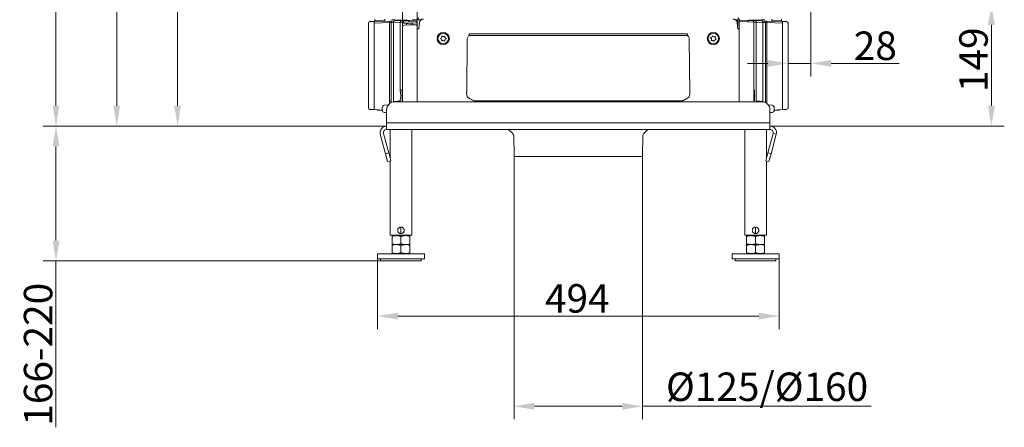
# Model space of a CAD drawing. Extents: x 5192 to 8082, y -3091 to -252.
# Drawn here: x 6871 to 8082, y -1742 to -1241 of the extents above; entities that cross this region are included whole.
import ezdxf

# ---------------------------------------------------------------- set-up
doc = ezdxf.new("R2010")
doc.units = 0
doc.header["$LTSCALE"] = 5
doc.layers.add('Bemaßungen(Brunner)', color=7, linetype='Continuous', lineweight=25)
doc.layers.add('SLD-0', color=7, linetype='Continuous')
doc.styles.add('Brunner 2014', font='arial.ttf', dxfattribs={"height": 35})
doc.dimstyles.new('Brunner 2014', dxfattribs={"dimscale": 5, "dimtxt": 35, "dimasz": 5, "dimexe": 3.175, "dimexo": 0, "dimgap": 0.762, "dimtad": 1, "dimdec": 0, "dimrnd": 1e-08, "dimtxsty": 'Brunner 2014', "dimcen": 0.09, "dimdle": 10, "dimclrd": 7, "dimclre": 7, "dimclrt": 7, "dimadec": 1, "dimazin": 2, "dimtfac": 0.666667, "dimtdec": 0, "dimtmove": 0, "dimatfit": 3, "dimldrblk": 'Filled-1', "dimfxl": 1, "dimtolj": 1, "dimlwd": 5, "dimlwe": 5, "dimarcsym": 0})

# ---------------------------------------------------------------- blocks, each defined once
blk = doc.blocks.new('*D84')
at = {"layer": 'Defpoints', "color": 0, "lineweight": 5}
for p in [(7844.2, -1222.5), (7793.9, -1371.8), (8066.1, -1371.8)]:
    blk.add_point(p, dxfattribs=at)
at = {"layer": 'SLD-0', "color": 7, "linetype": 'Continuous', "lineweight": 5}
for p, q in [((7844.2, -1222.5), (8082, -1222.5)), ((8066.1, -1247.5), (8066.1, -1346.8)), ((7793.9, -1371.8), (8082, -1371.8))]:
    blk.add_line(p, q, dxfattribs=at)
at = {"layer": 'SLD-0', "color": 7, "lineweight": 5}
for points in [[(8061.9, -1247.5), (8070.3, -1247.5), (8066.1, -1222.5)], [(8061.9, -1346.8), (8070.3, -1346.8), (8066.1, -1371.8)]]:
    blk.add_solid(points, dxfattribs=at)
at = {"layer": 'SLD-0', "color": 7, "insert": (8026.6, -1290.3), "char_height": 35, "attachment_point": 2, "rotation": 90, "style": 'Brunner 2014'}
blk.add_mtext('\\A1;149', dxfattribs=at)
blk = doc.blocks.new('Filled-1')
at = {"color": 0}
for p, q in [((0, 0), (-1, 0.167)), ((-1, 0.167), (-1, -0.167)), ((-1, 0), (0, 0)), ((-1, -0.167), (0, 0))]:
    blk.add_line(p, q, dxfattribs=at)
at = {"color": 0, "flags": 128}
blk.add_lwpolyline([(-1, -0.167), (0, 0), (-1, 0.167), (-1, -0.167)], dxfattribs=at)
at = {"color": 0}
blk.add_solid([(-1, -0.167), (0, 0), (-1, 0.167), (-1, -0.167)], dxfattribs=at)
blk = doc.blocks.new('*D61')
at = {"layer": 'Bemaßungen(Brunner)', "color": 7, "linetype": 'Continuous', "lineweight": 5}
for p, q in [((7558.2, -486.7), (6975, -486.7)), ((6990.8, -511.7), (6990.8, -1346.8)), ((7322.6, -1371.8), (6975, -1371.8))]:
    blk.add_line(p, q, dxfattribs=at)
at = {"layer": 'Bemaßungen(Brunner)', "color": 7, "lineweight": 5}
for points in [[(6986.7, -511.7), (6995, -511.7), (6990.8, -486.7)], [(6986.7, -1346.8), (6995, -1346.8), (6990.8, -1371.8)]]:
    blk.add_solid(points, dxfattribs=at)
at = {"layer": 'Defpoints', "color": 0, "lineweight": 5}
for p in [(7558.2, -486.7), (6990.8, -1371.8), (7322.6, -1371.8)]:
    blk.add_point(p, dxfattribs=at)
at = {"layer": 'Bemaßungen(Brunner)', "color": 7, "lineweight": 5, "insert": (6969.2, -943.2), "char_height": 35, "attachment_point": 5, "rotation": 90, "style": 'Brunner 2014'}
blk.add_mtext('\\A1;885', dxfattribs=at)
blk = doc.blocks.new('*D62')
at = {"layer": 'Defpoints', "color": 0, "lineweight": 5}
for p in [(6916.1, -1371.8), (7322.6, -1371.8), (7315.2, -1537.3)]:
    blk.add_point(p, dxfattribs=at)
at = {"layer": 'SLD-0', "color": 7, "linetype": 'Continuous', "lineweight": 5}
for p, q in [((7322.6, -1371.8), (6900.2, -1371.8)), ((6916.1, -1396.8), (6916.1, -1512.3)), ((7315.2, -1537.3), (6900.2, -1537.3)), ((6916.1, -1537.3), (6916.1, -1741.7))]:
    blk.add_line(p, q, dxfattribs=at)
at = {"layer": 'SLD-0', "color": 7, "lineweight": 5}
for points in [[(6912, -1396.8), (6920.3, -1396.8), (6916.1, -1371.8)], [(6912, -1512.3), (6920.3, -1512.3), (6916.1, -1537.3)]]:
    blk.add_solid(points, dxfattribs=at)
at = {"layer": 'SLD-0', "color": 7, "lineweight": 5, "insert": (6876.6, -1652), "char_height": 35, "attachment_point": 2, "rotation": 90, "style": 'Brunner 2014'}
blk.add_mtext('\\A1;166-220', dxfattribs=at)
blk = doc.blocks.new('*D63')
at = {"layer": 'Bemaßungen(Brunner)', "color": 7, "linetype": 'Continuous', "lineweight": 5}
for p, q in [((7558.2, -361), (6900.2, -361)), ((6916.1, -1346.8), (6916.1, -386)), ((7322.6, -1371.8), (6900.2, -1371.8))]:
    blk.add_line(p, q, dxfattribs=at)
at = {"layer": 'Bemaßungen(Brunner)', "color": 7, "lineweight": 5}
for points in [[(6912, -386), (6920.3, -386), (6916.1, -361)], [(6912, -1346.8), (6920.3, -1346.8), (6916.1, -1371.8)]]:
    blk.add_solid(points, dxfattribs=at)
at = {"layer": 'Defpoints', "color": 0, "lineweight": 5}
for p in [(6916.1, -361), (7558.2, -361), (7322.6, -1371.8)]:
    blk.add_point(p, dxfattribs=at)
at = {"layer": 'Bemaßungen(Brunner)', "color": 7, "lineweight": 5, "insert": (6894.4, -872.8), "char_height": 35, "attachment_point": 5, "rotation": 90, "style": 'Brunner 2014'}
blk.add_mtext('\\A1;1011', dxfattribs=at)
blk = doc.blocks.new('*D64')
at = {"layer": 'Bemaßungen(Brunner)', "color": 7, "linetype": 'Continuous', "lineweight": 5}
for p, q in [((7360.5, -629.9), (7049.7, -629.9)), ((7065.6, -1346.8), (7065.6, -654.9)), ((7322.6, -1371.8), (7049.7, -1371.8))]:
    blk.add_line(p, q, dxfattribs=at)
at = {"layer": 'Bemaßungen(Brunner)', "color": 7, "lineweight": 5}
for points in [[(7061.4, -654.9), (7069.7, -654.9), (7065.6, -629.9)], [(7061.4, -1346.8), (7069.7, -1346.8), (7065.6, -1371.8)]]:
    blk.add_solid(points, dxfattribs=at)
at = {"layer": 'Defpoints', "color": 0, "lineweight": 5}
for p in [(7065.6, -629.9), (7360.5, -629.9), (7322.6, -1371.8)]:
    blk.add_point(p, dxfattribs=at)
at = {"layer": 'Bemaßungen(Brunner)', "color": 7, "lineweight": 5, "insert": (7044.2, -1009.3), "char_height": 35, "attachment_point": 5, "rotation": 90, "style": 'Brunner 2014'}
blk.add_mtext('\\A1;742', dxfattribs=at)
blk = doc.blocks.new('*D65')
at = {"layer": 'Bemaßungen(Brunner)', "color": 7, "linetype": 'Continuous', "lineweight": 5}
for p, q in [((7311.5, -1534.8), (7311.5, -1621)), ((7805, -1534.8), (7805, -1621)), ((7336.5, -1605.1), (7780, -1605.1))]:
    blk.add_line(p, q, dxfattribs=at)
at = {"layer": 'Bemaßungen(Brunner)', "color": 7, "lineweight": 5}
for points in [[(7336.5, -1600.9), (7336.5, -1609.3), (7311.5, -1605.1)], [(7780, -1600.9), (7780, -1609.3), (7805, -1605.1)]]:
    blk.add_solid(points, dxfattribs=at)
at = {"layer": 'Defpoints', "color": 0, "lineweight": 5}
for p in [(7311.5, -1534.8), (7805, -1534.8), (7805, -1605.1)]:
    blk.add_point(p, dxfattribs=at)
at = {"layer": 'Bemaßungen(Brunner)', "color": 7, "lineweight": 5, "insert": (7557, -1583.4), "char_height": 35, "attachment_point": 5, "style": 'Brunner 2014'}
blk.add_mtext('\\A1;494', dxfattribs=at)
blk = doc.blocks.new('*D66')
at = {"layer": 'Defpoints', "color": 0, "lineweight": 5}
for p in [(7479.2, -1407.3), (7637.2, -1407.3), (7479.2, -1715.9)]:
    blk.add_point(p, dxfattribs=at)
at = {"layer": 'SLD-0', "color": 7, "linetype": 'Continuous', "lineweight": 5}
for p, q in [((7479.2, -1407.3), (7479.2, -1731.8)), ((7637.2, -1407.3), (7637.2, -1731.8)), ((7504.2, -1715.9), (7612.2, -1715.9)), ((7637.2, -1715.9), (7918.3, -1715.9))]:
    blk.add_line(p, q, dxfattribs=at)
at = {"layer": 'SLD-0', "color": 7, "lineweight": 5}
for points in [[(7504.2, -1711.7), (7504.2, -1720.1), (7479.2, -1715.9)], [(7612.2, -1711.7), (7612.2, -1720.1), (7637.2, -1715.9)]]:
    blk.add_solid(points, dxfattribs=at)
at = {"layer": 'SLD-0', "color": 7, "lineweight": 5, "insert": (7790.3, -1674.4), "char_height": 35, "attachment_point": 2, "style": 'Brunner 2014'}
blk.add_mtext('\\A1;%%C125/%%C160', dxfattribs=at)
blk = doc.blocks.new('*D67')
at = {"layer": 'Bemaßungen(Brunner)', "color": 7, "linetype": 'Continuous', "lineweight": 5}
for p, q in [((7844.2, -1222.5), (7844.2, -1310.7)), ((7816.2, -1245.5), (7816.2, -1310.7)), ((7791.2, -1294.8), (7766.2, -1294.8)), ((7816.2, -1294.8), (7844.2, -1294.8)), ((7869.2, -1294.8), (7952.6, -1294.8))]:
    blk.add_line(p, q, dxfattribs=at)
at = {"layer": 'Bemaßungen(Brunner)', "color": 7, "lineweight": 5}
for points in [[(7791.2, -1290.6), (7791.2, -1298.9), (7816.2, -1294.8)], [(7869.2, -1290.6), (7869.2, -1298.9), (7844.2, -1294.8)]]:
    blk.add_solid(points, dxfattribs=at)
at = {"layer": 'Defpoints', "color": 0, "lineweight": 5}
for p in [(7844.2, -1222.5), (7816.2, -1245.5), (7816.2, -1294.8)]:
    blk.add_point(p, dxfattribs=at)
at = {"layer": 'Bemaßungen(Brunner)', "color": 30, "lineweight": 5, "insert": (7923.4, -1273.1), "char_height": 35, "attachment_point": 5, "style": 'Brunner 2014'}
blk.add_mtext('\\A1;28', dxfattribs=at)

msp = doc.modelspace()

# ---------------------------------------------------------------- linework, layer by layer
at = {"color": 7, "linetype": 'Continuous', "lineweight": 0}
for p, q in [((7342.2, -1243.3), (7342.2, -708.5)), ((7360.2, -1244), (7360.2, -706.7)), ((7300.2, -1245.5), (7300.2, -1349.2)), ((7308.1, -1243.3), (7302.1, -1243.5)), ((7326.2, -1244.7), (7307.2, -1245.3)), ((7307.2, -1349.5), (7307.2, -1245.3)), ((7308.1, -1243.3), (7327.1, -1242.7)), ((7308.2, -1240.4), (7308.2, -1242.4)), ((7308.2, -1242.4), (7320.2, -1242.4)), ((7310.2, -1242.4), (7310.2, -1243.3)), ((7318.2, -1243), (7318.2, -1242.4)), ((7320.2, -1242.4), (7320.2, -1240.4)), ((7328.2, -1244.6), (7326.2, -1244.7)), ((7326.2, -1341.1), (7326.2, -1244.7)), ((7330.1, -1242.6), (7327.1, -1242.7)), ((7331.1, -1244.5), (7328.2, -1244.6)), ((7328.2, -1341.1), (7328.2, -1244.6)), ((7336.8, -1241.7), (7329.1, -1240.8)), ((7330.1, -1242.6), (7332.5, -1242.5)), ((7339.3, -1244.2), (7331.1, -1244.5)), ((7331.1, -1244.5), (7331.1, -1341.5)), ((7332.5, -1242.5), (7340.6, -1242.2)), ((7336.8, -1241.7), (7345.2, -1241.1)), ((7342.2, -1244.1), (7339.3, -1244.2)), ((7339.3, -1327.5), (7339.3, -1244.2)), ((7340.6, -1242.2), (7344.1, -1242.1)), ((7349.8, -1243.9), (7342.2, -1244.1)), ((7342.2, -1252.2), (7342.2, -1244.1)), ((7347.2, -1245.7), (7344, -1245.3)), ((7344.1, -1242.1), (7349.8, -1241.9)), ((7347.2, -1240.9), (7347.2, -1242)), ((7347.2, -1245.7), (7347.2, -1247.6)), ((7353.6, -1245.3), (7349.7, -1245.5)), ((7349.8, -1241.9), (7360.2, -1241.5)), ((7360.2, -1243.5), (7349.8, -1243.9)), ((7353.6, -1245.3), (7359.3, -1245)), ((7364.9, -1241.2), (7354.2, -1241.2)), ((7354.2, -1241.7), (7354.2, -1241.2)), ((7354.2, -1241.2), (7354.2, -1241.2)), ((7354.2, -1247.2), (7354.2, -1245.3)), ((7365, -1241.2), (7356.4, -1241.2)), ((7359.9, -1241.2), (7362.2, -1238.9)), ((7364.9, -1241.2), (7360.2, -1241.2)), ((7365, -1241.2), (7360.2, -1241.2)), ((7360.2, -1241.5), (7360.2, -1243.5)), ((7360.2, -1252.3), (7360.2, -1243.5)), ((7362.2, -1252.3), (7362.9, -1244.8)), ((7362.2, -1252.3), (7362.9, -1244.8)), ((7362.9, -1244.8), (7362.9, -1244.6)), ((7754.2, -1241.2), (7751.4, -1241.2)), ((7754.2, -1241.2), (7751.5, -1241.2)), ((7753.5, -1244.6), (7753.6, -1244.8)), ((7753.6, -1244.8), (7754.2, -1252.3)), ((7756.9, -1241.5), (7754.2, -1238.9)), ((7754.2, -1249.2), (7754.2, -1241.2)), ((7754.2, -1241.2), (7754.2, -1241.2)), ((7756.2, -1241.5), (7766.6, -1241.9)), ((7756.2, -1243.5), (7756.2, -1241.5)), ((7766.6, -1243.9), (7756.2, -1243.5)), ((7756.2, -1252.3), (7756.2, -1243.5)), ((7766.6, -1241.9), (7772.3, -1242.1)), ((7774.2, -1244.1), (7766.6, -1243.9)), ((7769.2, -1242), (7769.2, -1240.9)), ((7771.2, -1241.1), (7779.6, -1241.7)), ((7772.3, -1242.1), (7775.8, -1242.2)), ((7774.2, -1244.1), (7774.2, -1252.2)), ((7777.1, -1244.2), (7774.2, -1244.1)), ((7775.8, -1242.2), (7783.9, -1242.5)), ((7777.1, -1244.2), (7777.1, -1328.5)), ((7785.3, -1244.5), (7777.1, -1244.2)), ((7779.6, -1241.7), (7787.3, -1240.8)), ((7783.9, -1242.5), (7786.3, -1242.6)), ((7785.3, -1341.5), (7785.3, -1244.5)), ((7788.2, -1244.6), (7785.3, -1244.5)), ((7789.3, -1242.7), (7786.3, -1242.6)), ((7788.2, -1244.6), (7788.2, -1341.1)), ((7790.2, -1244.7), (7788.2, -1244.6)), ((7789.3, -1242.7), (7808.3, -1243.3)), ((7790.2, -1244.7), (7790.2, -1341.1)), ((7809.2, -1245.3), (7790.2, -1244.7)), ((7796.2, -1240.4), (7796.2, -1242.4)), ((7796.2, -1242.4), (7807.9, -1242.4)), ((7798.2, -1242.4), (7798.2, -1243)), ((7806.2, -1243.3), (7806.2, -1242.4)), ((7807.9, -1242.4), (7808.2, -1242.4)), ((7808.2, -1242.4), (7808.2, -1240.4)), ((7808.3, -1243.3), (7814.3, -1243.5)), ((7809.2, -1349.5), (7809.2, -1245.3)), ((7816.2, -1349.2), (7816.2, -1245.5)), ((7342.2, -1252.1), (7342.2, -1249.8)), ((7342.2, -1331.9), (7342.2, -1252.1)), ((7342.2, -1332), (7342.2, -1252.2)), ((7344.1, -1247.8), (7349.8, -1247.5)), ((7349.8, -1247.5), (7355.3, -1247.2)), ((7355.3, -1247.2), (7358.4, -1247.5)), ((7360.2, -1252.2), (7360.2, -1249.5)), ((7360.2, -1332.1), (7360.2, -1252.2)), ((7360.2, -1252.3), (7362.2, -1252.3)), ((7360.2, -1252.3), (7360.2, -1332.2)), ((7360.2, -1252.3), (7362.2, -1252.3)), ((7424, -1258.3), (7692.4, -1258.3)), ((7424, -1258.3), (7424, -1260.3)), ((7692.4, -1258.3), (7692.4, -1260.3)), ((7754.2, -1249.2), (7753.9, -1249.2)), ((7756.2, -1251.8), (7754.2, -1251.8)), ((7754.2, -1252.3), (7756.2, -1252.3)), ((7756.2, -1332.2), (7756.2, -1252.3)), ((7774.2, -1252.2), (7774.2, -1332)), ((7421, -1329.9), (7421.7, -1265.1)), ((7692.4, -1260.3), (7424, -1260.3)), ((7694.7, -1265.1), (7695.4, -1329.9)), ((7342, -1327.5), (7339.3, -1327.5)), ((7342.2, -1327.8), (7341.7, -1327.8)), ((7341.7, -1327.8), (7341.7, -1336.3)), ((7774.7, -1327.8), (7774.2, -1327.8)), ((7774.7, -1340.8), (7774.7, -1327.8)), ((7328.2, -1341.1), (7326.2, -1341.1)), ((7331.1, -1341.5), (7339.3, -1340.8)), ((7332.6, -1341.8), (7783.9, -1341.8)), ((7341.7, -1336.3), (7341.7, -1340.8)), ((7341.7, -1340.8), (7342.2, -1340.8)), ((7342.2, -1341.8), (7342.2, -1331.9)), ((7342.2, -1341.8), (7342.2, -1332)), ((7360.2, -1332.1), (7360.2, -1341.8)), ((7360.2, -1332.2), (7360.2, -1341.8)), ((7686.3, -1340.8), (7430.1, -1340.8)), ((7756.2, -1332.2), (7756.2, -1341.8)), ((7774.2, -1332), (7774.2, -1341.8)), ((7774.2, -1340.8), (7774.7, -1340.8)), ((7777.1, -1340), (7777.1, -1340.8)), ((7777.1, -1340.8), (7785.3, -1341.5)), ((7790.2, -1341.1), (7788.2, -1341.1)), ((7308.1, -1351.5), (7302.1, -1351.2)), ((7317.2, -1352), (7308.1, -1351.5)), ((7310.4, -1351.6), (7311.2, -1352.4)), ((7317.2, -1352.4), (7311.2, -1352.4)), ((7317.2, -1352.1), (7317.2, -1349.2)), ((7319.9, -1346.2), (7324.5, -1345.8)), ((7322.6, -1355.2), (7320, -1355.1)), ((7322.6, -1351.8), (7322.6, -1367.8)), ((7322.6, -1351.8), (7322.6, -1367.8)), ((7791.9, -1345.8), (7796.5, -1346.2)), ((7793.9, -1351.8), (7793.9, -1367.8)), ((7796.4, -1355.1), (7793.9, -1355.2)), ((7799.2, -1349.2), (7799.2, -1352.1)), ((7808.3, -1351.5), (7799.2, -1352)), ((7805.2, -1352.4), (7799.2, -1352.4)), ((7805.2, -1352.4), (7806, -1351.6)), ((7808.3, -1351.5), (7814.3, -1351.2)), ((7322.6, -1367.8), (7793.9, -1367.8)), ((7322.6, -1375.8), (7322.6, -1367.8)), ((7793.9, -1367.8), (7793.9, -1375.8)), ((7793.9, -1375.8), (7322.6, -1375.8)), ((7326.8, -1375.8), (7326.8, -1410.9)), ((7353.7, -1505.8), (7353.7, -1375.8)), ((7472.6, -1375.8), (7477.3, -1380.4)), ((7639.1, -1380.4), (7643.8, -1375.8)), ((7762.8, -1375.8), (7762.8, -1505.8)), ((7789.7, -1410.9), (7789.7, -1375.8)), ((7314.8, -1381.8), (7321.2, -1405.8)), ((7318.7, -1380.8), (7325.1, -1404.8)), ((7477.3, -1380.4), (7477.8, -1380.4)), ((7478.8, -1383.9), (7479.2, -1407.3)), ((7479.2, -1383.9), (7478.8, -1383.9)), ((7637.2, -1407.3), (7637.6, -1383.9)), ((7791.3, -1404.8), (7797.7, -1380.8)), ((7795.2, -1405.8), (7801.6, -1381.8)), ((7801.6, -1381.8), (7797.7, -1380.8)), ((7321.2, -1405.8), (7325.1, -1404.8)), ((7323.8, -1415.4), (7321.2, -1405.8)), ((7327.7, -1414.4), (7323.8, -1415.4)), ((7325.1, -1404.8), (7327.7, -1414.4)), ((7326.8, -1414.7), (7326.8, -1505.8)), ((7479.2, -1407.3), (7479.6, -1407.3)), ((7635.2, -1409.3), (7481.2, -1409.3)), ((7788.7, -1414.4), (7791.3, -1404.8)), ((7792.6, -1415.4), (7788.7, -1414.4)), ((7789.7, -1505.8), (7789.7, -1414.7)), ((7791.3, -1404.8), (7795.2, -1405.8)), ((7795.2, -1405.8), (7792.6, -1415.4)), ((7340.2, -1495.8), (7340.2, -1503.7)), ((7776.2, -1495.8), (7776.2, -1503.7)), ((7326.8, -1505.8), (7353.7, -1505.8)), ((7334.7, -1506.3), (7329.2, -1506.3)), ((7329.2, -1507.3), (7329.2, -1516.3)), ((7333.2, -1505.8), (7333.2, -1506.3)), ((7345.7, -1506.3), (7334.7, -1506.3)), ((7340.2, -1507.3), (7340.2, -1516.3)), ((7351.2, -1506.3), (7345.7, -1506.3)), ((7347.2, -1506.3), (7347.2, -1505.8)), ((7351.2, -1507.3), (7351.2, -1516.3)), ((7762.8, -1505.8), (7789.7, -1505.8)), ((7770.7, -1506.3), (7765.2, -1506.3)), ((7765.2, -1507.3), (7765.2, -1516.3)), ((7769.2, -1505.8), (7769.2, -1506.3)), ((7781.7, -1506.3), (7770.7, -1506.3)), ((7776.2, -1507.3), (7776.2, -1516.3)), ((7787.2, -1506.3), (7781.7, -1506.3)), ((7783.2, -1506.3), (7783.2, -1505.8)), ((7787.2, -1507.3), (7787.2, -1516.3)), ((7334.7, -1517.3), (7329.2, -1517.3)), ((7329.2, -1518.3), (7329.2, -1527.3)), ((7345.7, -1517.3), (7334.7, -1517.3)), ((7340.2, -1518.3), (7340.2, -1527.3)), ((7351.2, -1517.3), (7345.7, -1517.3)), ((7351.2, -1518.3), (7351.2, -1527.3)), ((7770.7, -1517.3), (7765.2, -1517.3)), ((7765.2, -1518.3), (7765.2, -1527.3)), ((7781.7, -1517.3), (7770.7, -1517.3)), ((7776.2, -1518.3), (7776.2, -1527.3)), ((7787.2, -1517.3), (7781.7, -1517.3)), ((7787.2, -1518.3), (7787.2, -1527.3)), ((7311.5, -1528.8), (7311.5, -1534.8)), ((7369, -1528.8), (7311.5, -1528.8)), ((7369, -1534.8), (7311.5, -1534.8)), ((7315.2, -1534.8), (7315.2, -1537.3)), ((7315.2, -1537.3), (7340.2, -1537.3)), ((7334.7, -1528.3), (7329.2, -1528.3)), ((7333.2, -1528.3), (7333.2, -1528.8)), ((7345.7, -1528.3), (7334.7, -1528.3)), ((7340.2, -1537.3), (7365.2, -1537.3)), ((7351.2, -1528.3), (7345.7, -1528.3)), ((7347.2, -1528.8), (7347.2, -1528.3)), ((7365.2, -1537.3), (7365.2, -1534.8)), ((7369, -1534.8), (7369, -1528.8)), ((7747.5, -1528.8), (7747.5, -1534.8)), ((7805, -1528.8), (7747.5, -1528.8)), ((7805, -1534.8), (7747.5, -1534.8)), ((7751.2, -1534.8), (7751.2, -1537.3)), ((7751.2, -1537.3), (7776.2, -1537.3)), ((7770.7, -1528.3), (7765.2, -1528.3)), ((7769.2, -1528.3), (7769.2, -1528.8)), ((7781.7, -1528.3), (7770.7, -1528.3)), ((7776.2, -1537.3), (7801.2, -1537.3)), ((7787.2, -1528.3), (7781.7, -1528.3)), ((7783.2, -1528.8), (7783.2, -1528.3)), ((7801.2, -1537.3), (7801.2, -1534.8)), ((7805, -1534.8), (7805, -1528.8))]:
    msp.add_line(p, q, dxfattribs=at)
at = {"color": 8, "linetype": 'Continuous', "lineweight": 0}
msp.add_line((7331.1, -1341.9), (7331.1, -1341.5), dxfattribs=at)
at = {"color": 7, "linetype": 'Continuous', "lineweight": 5}
for p, q in [((7801.2, -1537.3), (7801.2, -1534.8)), ((7801.2, -1534.8), (7801.2, -1537.3)), ((7805, -1534.8), (7805, -1528.8)), ((7805, -1528.8), (7805, -1534.8))]:
    msp.add_line(p, q, dxfattribs=at)
at = {"color": 7, "linetype": 'Continuous', "lineweight": 0, "flags": 128}
for points in [[(7307.2, -1245.3), (7307.2, -1244.9), (7307.3, -1244.6), (7307.3, -1244.2), (7307.5, -1243.9), (7307.6, -1243.7), (7307.8, -1243.5), (7307.9, -1243.4), (7308.1, -1243.3)], [(7327.1, -1242.7), (7326.9, -1242.7), (7326.8, -1242.8), (7326.6, -1243), (7326.5, -1243.3), (7326.3, -1243.6), (7326.3, -1243.9), (7326.2, -1244.3), (7326.2, -1244.7)], [(7790.2, -1244.7), (7790.2, -1244.3), (7790.1, -1243.9), (7790.1, -1243.6), (7790, -1243.3), (7789.8, -1243), (7789.6, -1242.8), (7789.5, -1242.7), (7789.3, -1242.7)], [(7809.2, -1245.3), (7809.2, -1244.9), (7809.1, -1244.6), (7809.1, -1244.2), (7809, -1243.9), (7808.8, -1243.7), (7808.6, -1243.5), (7808.5, -1243.4), (7808.3, -1243.3)], [(7425.2, -1260.3), (7424.5, -1260.4), (7423.9, -1260.6), (7423.3, -1261.1), (7422.8, -1261.7), (7422.3, -1262.4), (7422, -1263.3), (7421.8, -1264.2), (7421.7, -1265.1)], [(7691.2, -1260.3), (7691.9, -1260.4), (7692.5, -1260.6), (7693.1, -1261.1), (7693.7, -1261.7), (7694.1, -1262.4), (7694.4, -1263.3), (7694.6, -1264.2), (7694.7, -1265.1)], [(7774.4, -1341.8), (7774.3, -1341.3), (7774.2, -1340.6)], [(7774.3, -1340.8), (7774.4, -1341.3), (7774.5, -1341.8)], [(7777.1, -1340.8), (7777.2, -1341.5), (7777.2, -1341.8)], [(7307.2, -1349.5), (7307.2, -1349.9), (7307.2, -1350.2), (7307.3, -1350.6), (7307.4, -1350.9), (7307.6, -1351.1), (7307.7, -1351.3), (7307.9, -1351.4), (7308.1, -1351.5)], [(7809.2, -1349.5), (7809.2, -1349.9), (7809.2, -1350.2), (7809.1, -1350.6), (7809, -1350.9), (7808.8, -1351.1), (7808.7, -1351.3), (7808.5, -1351.4), (7808.3, -1351.5)]]:
    msp.add_lwpolyline(points, dxfattribs=at)
at = {"color": 8, "linetype": 'Continuous', "lineweight": 0, "flags": 128}
msp.add_lwpolyline([(7339.2, -1341.8), (7339.3, -1341.5), (7339.3, -1340.8)], dxfattribs=at)
at = {"color": 7, "linetype": 'Continuous', "lineweight": 0}
for centre, radius in [((7392.2, -1264.3), 7.5), ((7392.2, -1264.3), 7.5), ((7392.2, -1264.3), 6.5), ((7724.2, -1264.3), 7.5), ((7724.2, -1264.3), 6.5)]:
    msp.add_circle(centre, radius, dxfattribs=at)
for centre, radius, start, end in [((7302.2, -1245.5), 2, 92, 179.0334), ((7330.2, -1244.6), 2, 92, 180), ((7332.9, -1244.2), 1.77, 103.1548, 188.9943), ((7336.2, -1240.3), 2, 272, 321.6371), ((7341, -1243.9), 1.77, 103.1548, 188.9943), ((7344.2, -1244.1), 2, 92, 180), ((7359.4, -1243), 9.63, 173.0411, 184.9598), ((7359.2, -1244), 1, 273, 0), ((7367.8, -1245.3), 5, 90, 172.5767), ((7367.8, -1245.3), 5, 90, 172.5767), ((7748.6, -1245.3), 5, 7.4233, 90), ((7757, -1243), 9.63, 355.0402, 6.9589), ((7772.2, -1244.1), 2, 360, 88), ((7775.4, -1243.9), 1.77, 351.0057, 76.8452), ((7780.2, -1240.3), 2, 218.3629, 268), ((7783.5, -1244.2), 1.77, 351.0057, 76.8452), ((7786.2, -1244.6), 2, 0, 88), ((7814.2, -1245.5), 2, 0.6717, 88), ((7344.2, -1249.8), 2, 93, 180), ((7358.2, -1249.5), 2, 0, 16.4727), ((7388.9, -1264.2), 0.2, 105.5437, 253.2334), ((7388.2, -1261.9), 2.2, 285.5437, 13.2334), ((7388.2, -1266.5), 2.2, 345.5437, 73.2334), ((7390.5, -1267.1), 0.2, 165.5437, 313.2334), ((7390.6, -1261.4), 0.2, 45.5437, 193.2334), ((7392.2, -1268.9), 2.2, 45.5437, 133.2334), ((7392.3, -1259.7), 2.2, 225.5437, 313.2334), ((7393.8, -1267.2), 0.2, 225.5437, 13.2334), ((7393.9, -1261.4), 0.2, 345.5437, 133.2334), ((7396.2, -1262), 2.2, 165.5437, 253.2334), ((7396.2, -1266.6), 2.2, 105.5437, 193.2334), ((7395.5, -1264.3), 0.2, 285.5437, 73.2334), ((7721, -1263.3), 0.2, 88.6143, 236.304), ((7719.7, -1265.3), 2.2, 328.6143, 56.304), ((7721.1, -1260.9), 2.2, 268.6143, 356.304), ((7721.8, -1266.5), 0.2, 148.6143, 296.304), ((7722.8, -1268.7), 2.2, 28.6143, 116.304), ((7723.5, -1261), 0.2, 28.6143, 176.304), ((7725.6, -1259.9), 2.2, 208.6143, 296.304), ((7724.9, -1267.5), 0.2, 208.6143, 356.304), ((7727.3, -1267.7), 2.2, 88.6143, 176.304), ((7728.7, -1263.3), 2.2, 148.6143, 236.304), ((7726.7, -1262), 0.2, 328.6143, 116.304), ((7727.4, -1265.3), 0.2, 268.6143, 56.304), ((7332.6, -1351.8), 10, 90, 180), ((7332.6, -1351.8), 10, 90, 180), ((7783.9, -1351.8), 10, 0, 90), ((7778.2, -1341.1), 12, 346.9291, 0), ((7302.2, -1349.2), 2, 180.6612, 267), ((7320.2, -1349.2), 3, 95, 180), ((7320.2, -1352.1), 3, 180, 267), ((7796.2, -1352.1), 3, 273, 0), ((7796.2, -1349.2), 3, 0, 85), ((7814.2, -1349.2), 2, 273, 359.0532), ((7322.6, -1379.8), 8, 90, 195), ((7322.6, -1379.8), 4, 90, 195), ((7793.9, -1379.8), 8, 345, 90), ((7793.9, -1379.8), 4, 345, 90), ((7473.8, -1384), 5, 1, 45), ((7642.6, -1384), 5, 135, 179), ((7481.2, -1407.3), 2, 181, 270), ((7635.2, -1407.3), 2, 270, 359)]:
    msp.add_arc(centre, radius, start, end, dxfattribs=at)
at = {"color": 8, "linetype": 'Continuous', "lineweight": 0}
msp.add_arc((7338.2, -1341.1), 12, 180, 193.0709, dxfattribs=at)
at = {"color": 7, "linetype": 'Continuous', "lineweight": 0}
for centre, major_axis, ratio, start_param, end_param in [((7442, -1329.3), (15.3, 15), 0.963647, 2.373117, 2.648718), ((7674.4, -1329.3), (15.3, -15), 0.963647, 0.492874, 0.768475), ((7428.2, -1357), (-3.6, 15.2), 0.228066, 6.191965, 6.26659)]:
    msp.add_ellipse(centre, major_axis=major_axis, ratio=ratio, start_param=start_param, end_param=end_param, dxfattribs=at)
for points, knots in [([(7344, -1245.3), (7343.8, -1245.3), (7343.3, -1245.2), (7342.8, -1244.8), (7342.4, -1244.3), (7342.3, -1243.9), (7342.2, -1243.7), (7342.2, -1243.6), (7342.2, -1243.5), (7342.2, -1243.4), (7342.2, -1243.4), (7342.2, -1243.4), (7342.2, -1243.3), (7342.2, -1243.3)], [0, 0, 0, 0, 0.224023, 0.425567, 0.672753, 0.799205, 0.874471, 0.921013, 0.950176, 0.968541, 0.98013, 0.996243, 1, 1, 1, 1]), ([(7349.7, -1245.5), (7349.1, -1245.6), (7348.4, -1245.6), (7347.6, -1245.6), (7347.4, -1245.7), (7347.3, -1245.7), (7347.2, -1245.7), (7347.2, -1245.7), (7347.2, -1245.7)], [0, 0, 0, 0, 0.632141, 0.766319, 0.896931, 0.948961, 0.98439, 1, 1, 1, 1]), ([(7358.4, -1247.5), (7358.6, -1247.5), (7359.1, -1247.6), (7359.6, -1248), (7359.9, -1248.4), (7360.1, -1248.8), (7360.1, -1248.9)], [0, 0, 0, 0, 0.279944, 0.55723, 0.804275, 1, 1, 1, 1]), ([(7339.3, -1340.8), (7339.3, -1339.9), (7339.4, -1338.3), (7339.9, -1336.1), (7340.2, -1334), (7339.8, -1332), (7339.4, -1329.9), (7339.3, -1328.4), (7339.3, -1327.5)], [0, 0, 0, 0, 0.193348, 0.354017, 0.515194, 0.656851, 0.799414, 1, 1, 1, 1]), ([(7342, -1327.5), (7342.1, -1327.1), (7342.2, -1326.4), (7342.2, -1325.8), (7342.2, -1325.5)], [0, 0, 0, 0, 0.494919, 1, 1, 1, 1]), ([(7777.1, -1328.5), (7777.1, -1329.3), (7777.1, -1331.3), (7776.7, -1334.6), (7777.1, -1337.7), (7777.1, -1339.5), (7777.1, -1340)], [0, 0, 0, 0, 0.194131, 0.523434, 0.858398, 1, 1, 1, 1]), ([(7328.2, -1341.1), (7328.2, -1341.1), (7328.2, -1341.5), (7328.2, -1342.1), (7328.4, -1342.7), (7328.4, -1342.9)], [0, 0, 0, 0, 0.00723, 0.638175, 1, 1, 1, 1]), ([(7430.1, -1340.8), (7430.1, -1340.8), (7428.7, -1340.1), (7426.6, -1339.1), (7424, -1337.6), (7422.6, -1336.5), (7421.9, -1335.8), (7421.7, -1335.6)], [0, 0, 0, 0, 0.002851, 0.447696, 0.675898, 0.903808, 1, 1, 1, 1]), ([(7694.7, -1335.6), (7694.6, -1335.7), (7694.4, -1335.9), (7693.4, -1336.8), (7691.6, -1338.1), (7689.2, -1339.4), (7687.5, -1340.2), (7686.7, -1340.6), (7686.3, -1340.8), (7686.3, -1340.8)], [0, 0, 0, 0, 0.050689, 0.101442, 0.423032, 0.752528, 0.874792, 0.997149, 1, 1, 1, 1]), ([(7788, -1342.7), (7788.1, -1342.4), (7788.2, -1341.9), (7788.2, -1341.4), (7788.2, -1341.1), (7788.2, -1341.1)], [0, 0, 0, 0, 0.511547, 0.991808, 1, 1, 1, 1]), ([(7340.2, -1495.8), (7340.6, -1495.8), (7341.5, -1495.9), (7342.7, -1496.6), (7343.6, -1497.5), (7344.2, -1498.8), (7344.3, -1500.1), (7343.9, -1501.4), (7343.2, -1502.5), (7342.1, -1503.4), (7340.8, -1503.8), (7339.5, -1503.8), (7338.2, -1503.3), (7337.2, -1502.5), (7336.4, -1501.4), (7336.1, -1500), (7336.3, -1498.7), (7336.8, -1497.5), (7337.8, -1496.5), (7338.9, -1495.9), (7339.8, -1495.8), (7340.2, -1495.8)], [0, 0, 0, 0, 0.052113, 0.104174, 0.157568, 0.212115, 0.265143, 0.316309, 0.368185, 0.422183, 0.476507, 0.528909, 0.580168, 0.632613, 0.686918, 0.740933, 0.792739, 0.843946, 0.896999, 0.95154, 1, 1, 1, 1]), ([(7776.2, -1495.8), (7776.6, -1495.8), (7777.5, -1495.9), (7778.7, -1496.6), (7779.6, -1497.5), (7780.2, -1498.8), (7780.3, -1500.1), (7779.9, -1501.4), (7779.2, -1502.5), (7778.1, -1503.4), (7776.8, -1503.8), (7775.5, -1503.8), (7774.2, -1503.3), (7773.2, -1502.5), (7772.4, -1501.4), (7772.1, -1500), (7772.3, -1498.7), (7772.8, -1497.5), (7773.8, -1496.5), (7774.9, -1495.9), (7775.8, -1495.8), (7776.2, -1495.8)], [0, 0, 0, 0, 0.052113, 0.104174, 0.157568, 0.212115, 0.265143, 0.316309, 0.368185, 0.422183, 0.476507, 0.528909, 0.580168, 0.632613, 0.686918, 0.740933, 0.792739, 0.843946, 0.896999, 0.95154, 1, 1, 1, 1]), ([(7329.2, -1507.3), (7330.1, -1507), (7331.9, -1506.4), (7333.8, -1506.3), (7334.7, -1506.3)], [0, 0, 0, 0, 0.495458, 1, 1, 1, 1]), ([(7329.2, -1506.3), (7329.2, -1506.3), (7329.2, -1506.3), (7329.2, -1506.9), (7329.2, -1507.3)], [0, 0, 0, 0, 0.264671, 1, 1, 1, 1]), ([(7334.7, -1506.3), (7334.8, -1506.3), (7335.4, -1506.3), (7336.4, -1506.4), (7337.7, -1506.6), (7338.9, -1506.9), (7339.8, -1507.1), (7340.2, -1507.3)], [0, 0, 0, 0, 0.0700618, 0.2998174, 0.5308345, 0.7650272, 1, 1, 1, 1]), ([(7340.2, -1507.3), (7340.6, -1507.1), (7341.5, -1506.8), (7342.9, -1506.5), (7344.3, -1506.3), (7345.2, -1506.3), (7345.7, -1506.3)], [0, 0, 0, 0, 0.247269, 0.495363, 0.746874, 1, 1, 1, 1]), ([(7345.7, -1506.3), (7345.8, -1506.3), (7346.8, -1506.3), (7348.7, -1506.5), (7350.4, -1507), (7351.2, -1507.3)], [0, 0, 0, 0, 0.070096, 0.530788, 1, 1, 1, 1]), ([(7351.2, -1507.3), (7351.2, -1506.9), (7351.2, -1506.3), (7351.2, -1506.3), (7351.2, -1506.3)], [0, 0, 0, 0, 0.735329, 1, 1, 1, 1]), ([(7765.2, -1507.3), (7766.1, -1507), (7767.9, -1506.4), (7769.8, -1506.3), (7770.7, -1506.3)], [0, 0, 0, 0, 0.495458, 1, 1, 1, 1]), ([(7765.2, -1506.3), (7765.2, -1506.3), (7765.2, -1506.3), (7765.2, -1506.9), (7765.2, -1507.3)], [0, 0, 0, 0, 0.264671, 1, 1, 1, 1]), ([(7770.7, -1506.3), (7770.8, -1506.3), (7771.4, -1506.3), (7772.4, -1506.4), (7773.7, -1506.6), (7774.9, -1506.9), (7775.8, -1507.1), (7776.2, -1507.3)], [0, 0, 0, 0, 0.0700618, 0.2998174, 0.5308345, 0.7650272, 1, 1, 1, 1]), ([(7776.2, -1507.3), (7776.6, -1507.1), (7777.5, -1506.8), (7778.9, -1506.5), (7780.3, -1506.3), (7781.2, -1506.3), (7781.7, -1506.3)], [0, 0, 0, 0, 0.247269, 0.495363, 0.746874, 1, 1, 1, 1]), ([(7781.7, -1506.3), (7781.8, -1506.3), (7782.8, -1506.3), (7784.7, -1506.5), (7786.4, -1507), (7787.2, -1507.3)], [0, 0, 0, 0, 0.070096, 0.530788, 1, 1, 1, 1]), ([(7787.2, -1507.3), (7787.2, -1506.9), (7787.2, -1506.3), (7787.2, -1506.3), (7787.2, -1506.3)], [0, 0, 0, 0, 0.735329, 1, 1, 1, 1]), ([(7334.7, -1517.3), (7334.6, -1517.3), (7333.6, -1517.3), (7331.7, -1517), (7330, -1516.5), (7329.2, -1516.3)], [0, 0, 0, 0, 0.070096, 0.530788, 1, 1, 1, 1]), ([(7329.2, -1516.3), (7329.2, -1516.7), (7329.2, -1517.2), (7329.2, -1517.3), (7329.2, -1517.3)], [0, 0, 0, 0, 0.735329, 1, 1, 1, 1]), ([(7329.2, -1518.3), (7330.1, -1518), (7331.9, -1517.4), (7333.8, -1517.3), (7334.7, -1517.3)], [0, 0, 0, 0, 0.495458, 1, 1, 1, 1]), ([(7329.2, -1517.3), (7329.2, -1517.3), (7329.2, -1517.3), (7329.2, -1517.9), (7329.2, -1518.3)], [0, 0, 0, 0, 0.264671, 1, 1, 1, 1]), ([(7340.2, -1516.3), (7339.8, -1516.4), (7338.9, -1516.7), (7337.5, -1517), (7336.1, -1517.2), (7335.2, -1517.3), (7334.7, -1517.3)], [0, 0, 0, 0, 0.247269, 0.495363, 0.746874, 1, 1, 1, 1]), ([(7334.7, -1517.3), (7334.8, -1517.3), (7335.4, -1517.3), (7336.4, -1517.4), (7337.7, -1517.6), (7338.9, -1517.9), (7339.8, -1518.1), (7340.2, -1518.3)], [0, 0, 0, 0, 0.0700618, 0.2998174, 0.5308345, 0.7650272, 1, 1, 1, 1]), ([(7345.7, -1517.3), (7345.6, -1517.3), (7345, -1517.3), (7344, -1517.2), (7342.7, -1517), (7341.5, -1516.7), (7340.6, -1516.4), (7340.2, -1516.3)], [0, 0, 0, 0, 0.0700618, 0.2998174, 0.5308345, 0.7650272, 1, 1, 1, 1]), ([(7340.2, -1518.3), (7340.6, -1518.1), (7341.5, -1517.8), (7342.9, -1517.5), (7344.3, -1517.3), (7345.2, -1517.3), (7345.7, -1517.3)], [0, 0, 0, 0, 0.247269, 0.495363, 0.746874, 1, 1, 1, 1]), ([(7351.2, -1516.3), (7350.3, -1516.6), (7348.5, -1517.1), (7346.6, -1517.2), (7345.7, -1517.3)], [0, 0, 0, 0, 0.495458, 1, 1, 1, 1]), ([(7345.7, -1517.3), (7345.8, -1517.3), (7346.8, -1517.3), (7348.7, -1517.5), (7350.4, -1518), (7351.2, -1518.3)], [0, 0, 0, 0, 0.070096, 0.530788, 1, 1, 1, 1]), ([(7351.2, -1517.3), (7351.2, -1517.3), (7351.2, -1517.2), (7351.2, -1516.7), (7351.2, -1516.3)], [0, 0, 0, 0, 0.264671, 1, 1, 1, 1]), ([(7351.2, -1518.3), (7351.2, -1517.9), (7351.2, -1517.3), (7351.2, -1517.3), (7351.2, -1517.3)], [0, 0, 0, 0, 0.735329, 1, 1, 1, 1]), ([(7770.7, -1517.3), (7770.6, -1517.3), (7769.6, -1517.3), (7767.7, -1517), (7766, -1516.5), (7765.2, -1516.3)], [0, 0, 0, 0, 0.070096, 0.530788, 1, 1, 1, 1]), ([(7765.2, -1516.3), (7765.2, -1516.7), (7765.2, -1517.2), (7765.2, -1517.3), (7765.2, -1517.3)], [0, 0, 0, 0, 0.735329, 1, 1, 1, 1]), ([(7765.2, -1518.3), (7766.1, -1518), (7767.9, -1517.4), (7769.8, -1517.3), (7770.7, -1517.3)], [0, 0, 0, 0, 0.495458, 1, 1, 1, 1]), ([(7765.2, -1517.3), (7765.2, -1517.3), (7765.2, -1517.3), (7765.2, -1517.9), (7765.2, -1518.3)], [0, 0, 0, 0, 0.264671, 1, 1, 1, 1]), ([(7776.2, -1516.3), (7775.8, -1516.4), (7774.9, -1516.7), (7773.5, -1517), (7772.1, -1517.2), (7771.2, -1517.3), (7770.7, -1517.3)], [0, 0, 0, 0, 0.247269, 0.495363, 0.746874, 1, 1, 1, 1]), ([(7770.7, -1517.3), (7770.8, -1517.3), (7771.4, -1517.3), (7772.4, -1517.4), (7773.7, -1517.6), (7774.9, -1517.9), (7775.8, -1518.1), (7776.2, -1518.3)], [0, 0, 0, 0, 0.0700618, 0.2998174, 0.5308345, 0.7650272, 1, 1, 1, 1]), ([(7781.7, -1517.3), (7781.6, -1517.3), (7781, -1517.3), (7780, -1517.2), (7778.7, -1517), (7777.5, -1516.7), (7776.6, -1516.4), (7776.2, -1516.3)], [0, 0, 0, 0, 0.0700618, 0.2998174, 0.5308345, 0.7650272, 1, 1, 1, 1]), ([(7776.2, -1518.3), (7776.6, -1518.1), (7777.5, -1517.8), (7778.9, -1517.5), (7780.3, -1517.3), (7781.2, -1517.3), (7781.7, -1517.3)], [0, 0, 0, 0, 0.247269, 0.495363, 0.746874, 1, 1, 1, 1]), ([(7787.2, -1516.3), (7786.3, -1516.6), (7784.5, -1517.1), (7782.6, -1517.2), (7781.7, -1517.3)], [0, 0, 0, 0, 0.495458, 1, 1, 1, 1]), ([(7781.7, -1517.3), (7781.8, -1517.3), (7782.8, -1517.3), (7784.7, -1517.5), (7786.4, -1518), (7787.2, -1518.3)], [0, 0, 0, 0, 0.070096, 0.530788, 1, 1, 1, 1]), ([(7787.2, -1517.3), (7787.2, -1517.3), (7787.2, -1517.2), (7787.2, -1516.7), (7787.2, -1516.3)], [0, 0, 0, 0, 0.264671, 1, 1, 1, 1]), ([(7787.2, -1518.3), (7787.2, -1517.9), (7787.2, -1517.3), (7787.2, -1517.3), (7787.2, -1517.3)], [0, 0, 0, 0, 0.735329, 1, 1, 1, 1]), ([(7334.7, -1528.3), (7334.6, -1528.3), (7333.6, -1528.3), (7331.7, -1528), (7330, -1527.5), (7329.2, -1527.3)], [0, 0, 0, 0, 0.070096, 0.530788, 1, 1, 1, 1]), ([(7329.2, -1527.3), (7329.2, -1527.7), (7329.2, -1528.2), (7329.2, -1528.3), (7329.2, -1528.3)], [0, 0, 0, 0, 0.735329, 1, 1, 1, 1]), ([(7340.2, -1527.3), (7339.8, -1527.4), (7338.9, -1527.7), (7337.5, -1528), (7336.1, -1528.2), (7335.2, -1528.3), (7334.7, -1528.3)], [0, 0, 0, 0, 0.247269, 0.495363, 0.746874, 1, 1, 1, 1]), ([(7345.7, -1528.3), (7345.6, -1528.3), (7345, -1528.3), (7344, -1528.2), (7342.7, -1528), (7341.5, -1527.7), (7340.6, -1527.4), (7340.2, -1527.3)], [0, 0, 0, 0, 0.0700618, 0.2998174, 0.5308345, 0.7650272, 1, 1, 1, 1]), ([(7351.2, -1527.3), (7350.3, -1527.6), (7348.5, -1528.1), (7346.6, -1528.2), (7345.7, -1528.3)], [0, 0, 0, 0, 0.495458, 1, 1, 1, 1]), ([(7351.2, -1528.3), (7351.2, -1528.3), (7351.2, -1528.2), (7351.2, -1527.7), (7351.2, -1527.3)], [0, 0, 0, 0, 0.264671, 1, 1, 1, 1]), ([(7770.7, -1528.3), (7770.6, -1528.3), (7769.6, -1528.3), (7767.7, -1528), (7766, -1527.5), (7765.2, -1527.3)], [0, 0, 0, 0, 0.070096, 0.530788, 1, 1, 1, 1]), ([(7765.2, -1527.3), (7765.2, -1527.7), (7765.2, -1528.2), (7765.2, -1528.3), (7765.2, -1528.3)], [0, 0, 0, 0, 0.735329, 1, 1, 1, 1]), ([(7776.2, -1527.3), (7775.8, -1527.4), (7774.9, -1527.7), (7773.5, -1528), (7772.1, -1528.2), (7771.2, -1528.3), (7770.7, -1528.3)], [0, 0, 0, 0, 0.247269, 0.495363, 0.746874, 1, 1, 1, 1]), ([(7781.7, -1528.3), (7781.6, -1528.3), (7781, -1528.3), (7780, -1528.2), (7778.7, -1528), (7777.5, -1527.7), (7776.6, -1527.4), (7776.2, -1527.3)], [0, 0, 0, 0, 0.0700618, 0.2998174, 0.5308345, 0.7650272, 1, 1, 1, 1]), ([(7787.2, -1527.3), (7786.3, -1527.6), (7784.5, -1528.1), (7782.6, -1528.2), (7781.7, -1528.3)], [0, 0, 0, 0, 0.495458, 1, 1, 1, 1]), ([(7787.2, -1528.3), (7787.2, -1528.3), (7787.2, -1528.2), (7787.2, -1527.7), (7787.2, -1527.3)], [0, 0, 0, 0, 0.264671, 1, 1, 1, 1])]:
    msp.add_open_spline(points, degree=3, knots=knots, dxfattribs=at)
msp.add_open_spline([(7362.9, -1244.8), (7362.9, -1244.8), (7362.9, -1244.7), (7362.9, -1244.6)], degree=3, dxfattribs=at)

# ---------------------------------------------------------------- dimensions: what is measured, and where the dimension line sits
at = {"layer": 'Bemaßungen(Brunner)', "color": 7, "lineweight": 5}
for base, p1, p2, picture, middle in [((6916.1, -361), (7322.6, -1371.8), (7558.2, -361), '*D63', (6916.1, -872.8)), ((6990.8, -1371.8), (7558.2, -486.7), (7322.6, -1371.8), '*D61', (6990.8, -943.2)), ((7065.6, -629.9), (7322.6, -1371.8), (7360.5, -629.9), '*D64', (7065.6, -1009.3))]:
    dim = msp.add_linear_dim(base=base, p1=p1, p2=p2, angle=90, dimstyle='Brunner 2014', dxfattribs=at)
    dim.commit()
    dim.dimension.update_dxf_attribs({"geometry": picture, "text_midpoint": middle, "dimtype": 160})
at = {"layer": 'Bemaßungen(Brunner)', "color": 30, "lineweight": 5}
dim = msp.add_linear_dim(base=(7816.2, -1294.8), p1=(7844.2, -1222.5), p2=(7816.2, -1245.5), dimstyle='Brunner 2014', override={"dimclrt": 30}, dxfattribs=at)
dim.commit()
dim.dimension.update_dxf_attribs({"geometry": '*D67', "text_midpoint": (7923.4, -1294.8), "dimtype": 160})
dim = msp.add_linear_dim(base=(7804.9540587, -1605.0969163), p1=(7311.4540587, -1534.7725329), p2=(7804.9540587, -1534.7725329), dimstyle='Brunner 2014', dxfattribs=at)
dim.commit()
dim.dimension.update_dxf_attribs({"geometry": '*D65', "text_midpoint": (7556.9815199, -1605.0969163), "dimtype": 160})
at = {"layer": 'SLD-0', "color": 7}
dim = msp.add_linear_dim(base=(8066.1, -1371.8), p1=(7844.2, -1222.5), p2=(7793.9, -1371.8), angle=90, dimstyle='Brunner 2014', dxfattribs=at)
dim.commit()
dim.dimension.update_dxf_attribs({"geometry": '*D84', "text_midpoint": (8066.1, -1290.3), "dimtype": 160})
at = {"layer": 'SLD-0', "color": 7, "lineweight": 5}
dim = msp.add_linear_dim(base=(6916.1223244, -1371.7725329), p1=(7315.2040587, -1537.2725329), p2=(7322.5580649, -1371.7725329), angle=90, text='<>-220', dimstyle='Brunner 2014', dxfattribs=at)
dim.commit()
dim.dimension.update_dxf_attribs({"geometry": '*D62', "text_midpoint": (6916.1223244, -1651.9710049), "dimtype": 160})
at = {"layer": 'SLD-0', "lineweight": 5}
dim = msp.add_linear_dim(base=(7479.2, -1715.9), p1=(7637.2, -1407.3), p2=(7479.2, -1407.3), text='%%C125/%%C160', dimstyle='Brunner 2014', dxfattribs=at)
dim.commit()
dim.dimension.update_dxf_attribs({"geometry": '*D66', "text_midpoint": (7790.3, -1715.9), "dimtype": 160})

doc.saveas('drawing.dxf')
